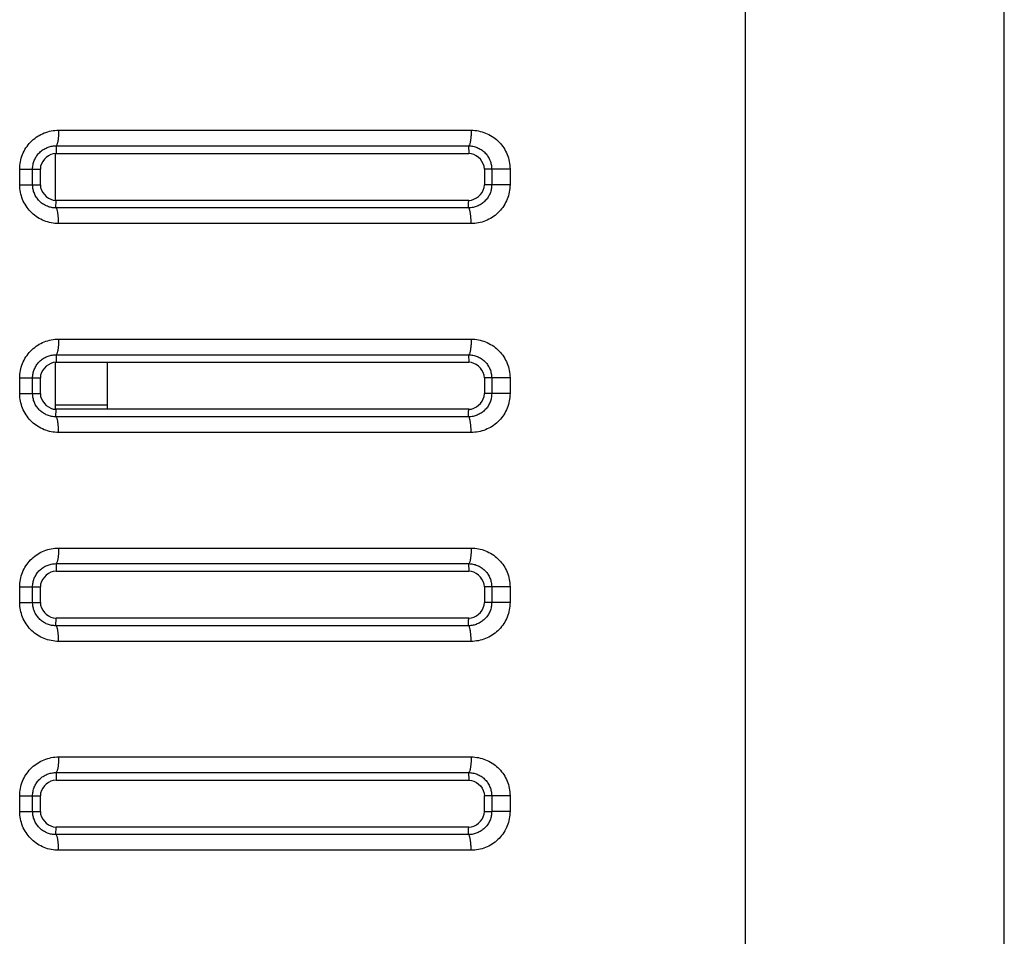
# Model space of a CAD drawing. Extents: x -160 to 260, y -172 to 127.
# Drawn here: x 90 to 95, y 17 to 21 of the extents above; entities that cross this region are included whole.
import ezdxf

# ---------------------------------------------------------------- set-up
doc = ezdxf.new("R2010")
doc.units = 0
doc.linetypes.add('PHANTOM', pattern=[15, 7.5, -1.5, 1.5, -1.5, 1.5, -1.5])
doc.layers.get('0').update_dxf_attribs({"linetype": 'CONTINUOUS'})

msp = doc.modelspace()

# ---------------------------------------------------------------- linework, layer by layer
at = {"color": 7, "linetype": 'CONTINUOUS'}
for p, q in [((95.1191, -19.0132), (95.1191, 30.7705)), ((90.5773, 20.3347), (90.5773, 20.5596)), ((90.5803, 20.5596), (92.5553, 20.5596)), ((90.5053, 20.4096), (90.5053, 20.4846)), ((92.6303, 20.4846), (92.6303, 20.4096)), ((92.5553, 20.3346), (90.5803, 20.3346)), ((90.5773, 19.3347), (90.5773, 19.5596)), ((90.5803, 19.5596), (92.5553, 19.5596)), ((90.8273, 19.3346), (90.8273, 19.5596)), ((90.5053, 19.4096), (90.5053, 19.4846)), ((92.6303, 19.4846), (92.6303, 19.4096)), ((92.5553, 19.3346), (90.5803, 19.3346)), ((90.5803, 18.5596), (92.5553, 18.5596)), ((90.5053, 18.4096), (90.5053, 18.4846)), ((92.6303, 18.4846), (92.6303, 18.4096)), ((92.5553, 18.3346), (90.5803, 18.3346)), ((90.5803, 17.5596), (92.5553, 17.5596)), ((90.5053, 17.4096), (90.5053, 17.4846)), ((92.6303, 17.4096), (92.6303, 17.4846)), ((92.5553, 17.3346), (90.5803, 17.3346))]:
    msp.add_line(p, q, dxfattribs=at)
at = {"color": 7, "linetype": 'PHANTOM'}
for p, q in [((93.8796, 16.6815), (93.8796, 28.575)), ((90.5929, 20.6707), (92.5673, 20.6707)), ((90.5803, 20.5958), (90.5803, 20.5596)), ((90.5803, 20.5958), (92.555, 20.5958)), ((92.555, 20.5958), (92.5553, 20.5596)), ((90.4063, 20.4096), (90.4063, 20.4846)), ((90.4063, 20.4846), (90.4682, 20.4846)), ((90.4682, 20.4096), (90.4682, 20.4846)), ((90.4682, 20.4846), (90.5053, 20.4846)), ((92.7534, 20.4846), (92.6303, 20.4846)), ((92.6654, 20.4846), (92.6654, 20.4096)), ((92.7534, 20.4846), (92.7534, 20.4096)), ((90.4063, 20.4096), (90.5053, 20.4096)), ((92.6654, 20.4096), (92.6303, 20.4096)), ((92.7534, 20.4096), (92.6654, 20.4096)), ((90.58, 20.2985), (90.5803, 20.3346)), ((92.5547, 20.2985), (90.58, 20.2985)), ((92.5668, 20.2236), (90.5923, 20.2236)), ((90.5929, 19.6707), (92.5673, 19.6707)), ((90.5803, 19.5958), (90.5803, 19.5596)), ((90.5803, 19.5958), (92.555, 19.5958)), ((92.555, 19.5958), (92.5553, 19.5596)), ((90.4063, 19.4096), (90.4063, 19.4846)), ((90.4063, 19.4846), (90.4682, 19.4846)), ((90.4682, 19.4096), (90.4682, 19.4846)), ((90.4682, 19.4846), (90.5053, 19.4846)), ((92.7534, 19.4846), (92.6303, 19.4846)), ((92.6654, 19.4846), (92.6654, 19.4096)), ((92.7534, 19.4846), (92.7534, 19.4096)), ((90.4063, 19.4096), (90.5053, 19.4096)), ((92.6654, 19.4096), (92.6303, 19.4096)), ((92.7534, 19.4096), (92.6654, 19.4096)), ((90.5773, 19.356), (90.8273, 19.356)), ((90.58, 19.2985), (90.5803, 19.3346)), ((92.5547, 19.2985), (90.58, 19.2985)), ((92.5668, 19.2236), (90.5923, 19.2236)), ((90.5929, 18.6707), (92.5673, 18.6707)), ((90.5803, 18.5958), (90.5803, 18.5596)), ((90.5803, 18.5958), (92.555, 18.5958)), ((92.555, 18.5958), (92.5553, 18.5596)), ((90.4063, 18.4096), (90.4063, 18.4846)), ((90.4063, 18.4846), (90.4682, 18.4846)), ((90.4682, 18.4096), (90.4682, 18.4846)), ((90.4682, 18.4846), (90.5053, 18.4846)), ((92.7534, 18.4846), (92.6303, 18.4846)), ((92.6654, 18.4846), (92.6654, 18.4096)), ((92.7534, 18.4846), (92.7534, 18.4096)), ((90.4063, 18.4096), (90.5053, 18.4096)), ((92.6654, 18.4096), (92.6303, 18.4096)), ((92.7534, 18.4096), (92.6654, 18.4096)), ((90.58, 18.2985), (90.5803, 18.3346)), ((92.5547, 18.2985), (90.58, 18.2985)), ((92.5668, 18.2236), (90.5923, 18.2236)), ((90.5929, 17.6707), (92.5673, 17.6707)), ((90.5803, 17.5958), (90.5803, 17.5596)), ((90.5803, 17.5958), (92.555, 17.5958)), ((92.555, 17.5958), (92.5553, 17.5596)), ((90.4063, 17.4096), (90.4063, 17.4846)), ((90.4063, 17.4846), (90.4682, 17.4846)), ((90.4682, 17.4096), (90.4682, 17.4846)), ((90.4682, 17.4846), (90.5053, 17.4846)), ((92.7534, 17.4846), (92.6303, 17.4846)), ((92.6654, 17.4846), (92.6654, 17.4096)), ((92.7534, 17.4846), (92.7534, 17.4096)), ((90.4063, 17.4096), (90.5053, 17.4096)), ((92.6303, 17.4096), (92.6654, 17.4096)), ((92.7534, 17.4096), (92.6654, 17.4096)), ((90.58, 17.2985), (90.5803, 17.3346)), ((92.5547, 17.2985), (90.58, 17.2985)), ((92.5668, 17.2236), (90.5923, 17.2236))]:
    msp.add_line(p, q, dxfattribs=at)
for points in [[(90.4063, 20.4846), (90.4065, 20.4935), (90.4073, 20.5023), (90.4084, 20.5111), (90.4099, 20.5199), (90.4117, 20.5285), (90.414, 20.5371), (90.4169, 20.5459), (90.42, 20.5542), (90.4235, 20.5623), (90.4274, 20.5703), (90.4317, 20.578), (90.4363, 20.5856), (90.4413, 20.5929), (90.4466, 20.6), (90.4523, 20.6068), (90.4583, 20.6133), (90.4646, 20.6196), (90.4712, 20.6256), (90.4781, 20.6312), (90.4852, 20.6365), (90.4925, 20.6414), (90.5001, 20.646), (90.5077, 20.6501), (90.5156, 20.6539), (90.5238, 20.6574), (90.5321, 20.6604), (90.5406, 20.6631), (90.549, 20.6653), (90.5577, 20.6672), (90.5664, 20.6687), (90.5752, 20.6697), (90.5841, 20.6704), (90.5929, 20.6707)], [(90.5927, 20.6707), (90.5926, 20.6673), (90.5926, 20.6643), (90.5925, 20.6614), (90.5925, 20.6584), (90.5924, 20.6557), (90.5923, 20.6527), (90.5921, 20.6497), (90.592, 20.6469), (90.5918, 20.6439), (90.5916, 20.6413), (90.5914, 20.6384), (90.5911, 20.6354), (90.5908, 20.6324), (90.5905, 20.6295), (90.5902, 20.6267), (90.5898, 20.6237), (90.5893, 20.6207), (90.5888, 20.6178), (90.5884, 20.6153), (90.5878, 20.6123), (90.5871, 20.6095), (90.5864, 20.6066), (90.5855, 20.6038), (90.5843, 20.6008), (90.5831, 20.5985), (90.581, 20.5961)], [(92.5673, 20.6707), (92.5673, 20.6673), (92.5673, 20.6643), (92.5672, 20.6614), (92.5671, 20.6584), (92.567, 20.6557), (92.5669, 20.6527), (92.5668, 20.6497), (92.5666, 20.6469), (92.5665, 20.6439), (92.5663, 20.6413), (92.566, 20.6384), (92.5658, 20.6354), (92.5655, 20.6324), (92.5652, 20.6295), (92.5648, 20.6267), (92.5644, 20.6237), (92.564, 20.6207), (92.5635, 20.6178), (92.5631, 20.6153), (92.5625, 20.6123), (92.5618, 20.6095), (92.561, 20.6066), (92.5602, 20.6038), (92.559, 20.6008), (92.5578, 20.5985), (92.5557, 20.5961)], [(92.5673, 20.6707), (92.5762, 20.6704), (92.585, 20.6697), (92.5938, 20.6686), (92.6025, 20.6671), (92.6111, 20.6652), (92.6197, 20.6629), (92.6281, 20.6602), (92.6364, 20.6572), (92.6445, 20.6537), (92.6523, 20.6499), (92.6601, 20.6456), (92.6677, 20.641), (92.675, 20.6361), (92.6821, 20.6308), (92.6887, 20.6254), (92.6953, 20.6194), (92.7015, 20.6132), (92.7075, 20.6067), (92.7131, 20.5998), (92.7182, 20.5932), (92.7232, 20.5859), (92.7278, 20.5783), (92.7321, 20.5706), (92.736, 20.5627), (92.7395, 20.5546), (92.7426, 20.5463), (92.7454, 20.5379), (92.7477, 20.5293), (92.7496, 20.5207), (92.7511, 20.512), (92.7523, 20.5032), (92.7531, 20.4944), (92.7534, 20.4856)], [(90.4682, 20.4846), (90.4683, 20.4899), (90.4688, 20.4952), (90.4694, 20.5005), (90.4703, 20.5058), (90.4713, 20.5105), (90.4727, 20.5156), (90.4743, 20.5207), (90.4762, 20.5257), (90.4782, 20.5306), (90.4804, 20.535), (90.4829, 20.5397), (90.4856, 20.5442), (90.4886, 20.5486), (90.4918, 20.5529), (90.4949, 20.5568), (90.4985, 20.5607), (90.5022, 20.5645), (90.5061, 20.5681), (90.5102, 20.5715), (90.5142, 20.5746), (90.5186, 20.5776), (90.5231, 20.5804), (90.5278, 20.583), (90.5326, 20.5853), (90.5373, 20.5874), (90.5423, 20.5893), (90.5473, 20.5909), (90.5524, 20.5923), (90.5576, 20.5935), (90.5627, 20.5944), (90.568, 20.5951), (90.5732, 20.5956), (90.5785, 20.5958)], [(92.555, 20.5958), (92.5603, 20.5956), (92.5655, 20.5951), (92.5707, 20.5944), (92.5759, 20.5935), (92.5811, 20.5924), (92.5862, 20.591), (92.5912, 20.5893), (92.5961, 20.5875), (92.6009, 20.5854), (92.6056, 20.5831), (92.6102, 20.5805), (92.6147, 20.5778), (92.6191, 20.5748), (92.6233, 20.5716), (92.6272, 20.5684), (92.6311, 20.5648), (92.6348, 20.5611), (92.6383, 20.5572), (92.6417, 20.5531), (92.6447, 20.5491), (92.6476, 20.5448), (92.6504, 20.5403), (92.6529, 20.5357), (92.6552, 20.531), (92.6571, 20.5265), (92.659, 20.5216), (92.6606, 20.5166), (92.662, 20.5115), (92.6632, 20.5064), (92.6641, 20.5012), (92.6648, 20.496), (92.6652, 20.4907), (92.6654, 20.4858)], [(90.5923, 20.2236), (90.5835, 20.2238), (90.5747, 20.2246), (90.5659, 20.2257), (90.5572, 20.2272), (90.5486, 20.229), (90.54, 20.2313), (90.5316, 20.234), (90.5233, 20.2371), (90.5152, 20.2406), (90.5073, 20.2444), (90.4995, 20.2486), (90.492, 20.2532), (90.4847, 20.2582), (90.4776, 20.2635), (90.471, 20.2689), (90.4644, 20.2748), (90.4581, 20.2811), (90.4522, 20.2876), (90.4465, 20.2944), (90.4415, 20.3011), (90.4365, 20.3084), (90.4318, 20.3159), (90.4276, 20.3237), (90.4237, 20.3316), (90.4201, 20.3397), (90.417, 20.348), (90.4143, 20.3564), (90.4119, 20.3649), (90.41, 20.3736), (90.4085, 20.3823), (90.4074, 20.3911), (90.4066, 20.3999), (90.4063, 20.4087)], [(90.58, 20.2985), (90.5747, 20.2986), (90.5694, 20.299), (90.5641, 20.2997), (90.5589, 20.3005), (90.5538, 20.3016), (90.5487, 20.3029), (90.5436, 20.3045), (90.5386, 20.3063), (90.5337, 20.3084), (90.5291, 20.3106), (90.5244, 20.3131), (90.5199, 20.3159), (90.5154, 20.3188), (90.5112, 20.322), (90.5072, 20.3252), (90.5032, 20.3288), (90.4995, 20.3325), (90.4959, 20.3364), (90.4925, 20.3405), (90.4894, 20.3445), (90.4864, 20.3488), (90.4836, 20.3533), (90.481, 20.358), (90.4787, 20.3627), (90.4767, 20.3673), (90.4748, 20.3722), (90.4731, 20.3772), (90.4717, 20.3824), (90.4705, 20.3875), (90.4696, 20.3923), (90.4689, 20.3976), (90.4684, 20.4026), (90.4682, 20.4084)], [(92.6654, 20.4096), (92.6653, 20.4044), (92.6649, 20.3991), (92.6642, 20.3939), (92.6633, 20.3887), (92.6622, 20.3835), (92.6609, 20.3784), (92.6592, 20.3732), (92.6574, 20.3683), (92.6553, 20.3635), (92.653, 20.3587), (92.6504, 20.3541), (92.648, 20.35), (92.645, 20.3456), (92.6419, 20.3414), (92.6385, 20.3373), (92.635, 20.3334), (92.6315, 20.3299), (92.6277, 20.3263), (92.6236, 20.3229), (92.6194, 20.3197), (92.6151, 20.3167), (92.6108, 20.3141), (92.6062, 20.3115), (92.6015, 20.3091), (92.5966, 20.307), (92.5917, 20.3051), (92.5868, 20.3035), (92.5817, 20.3021), (92.5766, 20.3009), (92.5714, 20.2999), (92.5662, 20.2992), (92.5609, 20.2987), (92.556, 20.2985)], [(92.7534, 20.4096), (92.7531, 20.4008), (92.7524, 20.3919), (92.7513, 20.3831), (92.7498, 20.3744), (92.7479, 20.3657), (92.7456, 20.3572), (92.7428, 20.3484), (92.7397, 20.3401), (92.7362, 20.332), (92.7323, 20.324), (92.728, 20.3162), (92.7234, 20.3087), (92.7184, 20.3014), (92.713, 20.2943), (92.7074, 20.2875), (92.7014, 20.2809), (92.6951, 20.2747), (92.6885, 20.2687), (92.6816, 20.2631), (92.6745, 20.2578), (92.6671, 20.2529), (92.6595, 20.2483), (92.652, 20.2442), (92.644, 20.2404), (92.6359, 20.2369), (92.6275, 20.2338), (92.6191, 20.2312), (92.6107, 20.2289), (92.602, 20.2271), (92.5933, 20.2256), (92.5845, 20.2245), (92.5756, 20.2238), (92.5668, 20.2236)], [(92.5547, 20.2985), (92.5548, 20.303), (92.5548, 20.3075), (92.5549, 20.3119), (92.555, 20.3164), (92.5551, 20.3212), (92.5552, 20.3258), (92.5553, 20.3303), (92.5553, 20.3346)], [(90.5923, 20.2236), (90.5923, 20.227), (90.5923, 20.2299), (90.5922, 20.2329), (90.5921, 20.2359), (90.592, 20.2386), (90.5919, 20.2415), (90.5918, 20.2445), (90.5916, 20.2474), (90.5915, 20.2503), (90.5913, 20.2529), (90.591, 20.2559), (90.5908, 20.2589), (90.5905, 20.2618), (90.5902, 20.2648), (90.5898, 20.2676), (90.5894, 20.2705), (90.589, 20.2735), (90.5885, 20.2765), (90.5881, 20.279), (90.5875, 20.2819), (90.5868, 20.2848), (90.586, 20.2877), (90.5852, 20.2905), (90.584, 20.2935), (90.5828, 20.2958), (90.5807, 20.2982)], [(92.567, 20.2236), (92.567, 20.227), (92.5669, 20.2299), (92.5669, 20.2329), (92.5668, 20.2359), (92.5667, 20.2386), (92.5666, 20.2415), (92.5665, 20.2445), (92.5663, 20.2474), (92.5661, 20.2503), (92.5659, 20.2529), (92.5657, 20.2559), (92.5655, 20.2589), (92.5652, 20.2618), (92.5648, 20.2648), (92.5645, 20.2676), (92.5641, 20.2705), (92.5637, 20.2735), (92.5632, 20.2765), (92.5627, 20.279), (92.5621, 20.2819), (92.5615, 20.2848), (92.5607, 20.2877), (92.5598, 20.2905), (92.5587, 20.2935), (92.5574, 20.2958), (92.5553, 20.2982)], [(90.4063, 19.4846), (90.4065, 19.4935), (90.4073, 19.5023), (90.4084, 19.5111), (90.4099, 19.5199), (90.4117, 19.5285), (90.414, 19.5371), (90.4169, 19.5459), (90.42, 19.5542), (90.4235, 19.5623), (90.4274, 19.5703), (90.4317, 19.578), (90.4363, 19.5856), (90.4413, 19.5929), (90.4466, 19.6), (90.4523, 19.6068), (90.4583, 19.6133), (90.4646, 19.6196), (90.4712, 19.6256), (90.4781, 19.6312), (90.4852, 19.6365), (90.4925, 19.6414), (90.5001, 19.646), (90.5077, 19.6501), (90.5156, 19.6539), (90.5238, 19.6574), (90.5321, 19.6604), (90.5406, 19.6631), (90.549, 19.6653), (90.5577, 19.6672), (90.5664, 19.6687), (90.5752, 19.6697), (90.5841, 19.6704), (90.5929, 19.6707)], [(90.5927, 19.6707), (90.5926, 19.6673), (90.5926, 19.6643), (90.5925, 19.6614), (90.5925, 19.6584), (90.5924, 19.6557), (90.5923, 19.6527), (90.5921, 19.6497), (90.592, 19.6469), (90.5918, 19.6439), (90.5916, 19.6413), (90.5914, 19.6384), (90.5911, 19.6354), (90.5908, 19.6324), (90.5905, 19.6295), (90.5902, 19.6267), (90.5898, 19.6237), (90.5893, 19.6207), (90.5888, 19.6178), (90.5884, 19.6153), (90.5878, 19.6123), (90.5871, 19.6095), (90.5864, 19.6066), (90.5855, 19.6038), (90.5843, 19.6008), (90.5831, 19.5985), (90.581, 19.5961)], [(92.5673, 19.6707), (92.5673, 19.6673), (92.5673, 19.6643), (92.5672, 19.6614), (92.5671, 19.6584), (92.567, 19.6557), (92.5669, 19.6527), (92.5668, 19.6497), (92.5666, 19.6469), (92.5665, 19.6439), (92.5663, 19.6413), (92.566, 19.6384), (92.5658, 19.6354), (92.5655, 19.6324), (92.5652, 19.6295), (92.5648, 19.6267), (92.5644, 19.6237), (92.564, 19.6207), (92.5635, 19.6178), (92.5631, 19.6153), (92.5625, 19.6123), (92.5618, 19.6095), (92.561, 19.6066), (92.5602, 19.6038), (92.559, 19.6008), (92.5578, 19.5985), (92.5557, 19.5961)], [(92.5673, 19.6707), (92.5762, 19.6704), (92.585, 19.6697), (92.5938, 19.6686), (92.6025, 19.6671), (92.6111, 19.6652), (92.6197, 19.6629), (92.6281, 19.6602), (92.6364, 19.6572), (92.6445, 19.6537), (92.6523, 19.6499), (92.6601, 19.6456), (92.6677, 19.641), (92.675, 19.6361), (92.6821, 19.6308), (92.6887, 19.6254), (92.6953, 19.6194), (92.7015, 19.6132), (92.7075, 19.6067), (92.7131, 19.5998), (92.7182, 19.5932), (92.7232, 19.5859), (92.7278, 19.5783), (92.7321, 19.5706), (92.736, 19.5627), (92.7395, 19.5546), (92.7426, 19.5463), (92.7454, 19.5379), (92.7477, 19.5293), (92.7496, 19.5207), (92.7511, 19.512), (92.7523, 19.5032), (92.7531, 19.4944), (92.7534, 19.4856)], [(90.4682, 19.4846), (90.4683, 19.4899), (90.4688, 19.4952), (90.4694, 19.5005), (90.4703, 19.5058), (90.4713, 19.5105), (90.4727, 19.5156), (90.4743, 19.5207), (90.4762, 19.5257), (90.4782, 19.5306), (90.4804, 19.535), (90.4829, 19.5397), (90.4856, 19.5442), (90.4886, 19.5486), (90.4918, 19.5529), (90.4949, 19.5568), (90.4985, 19.5607), (90.5022, 19.5645), (90.5061, 19.5681), (90.5102, 19.5715), (90.5142, 19.5746), (90.5186, 19.5776), (90.5231, 19.5804), (90.5278, 19.583), (90.5326, 19.5853), (90.5373, 19.5874), (90.5423, 19.5893), (90.5473, 19.5909), (90.5524, 19.5923), (90.5576, 19.5935), (90.5627, 19.5944), (90.568, 19.5951), (90.5732, 19.5956), (90.5785, 19.5958)], [(92.555, 19.5958), (92.5603, 19.5956), (92.5655, 19.5951), (92.5707, 19.5944), (92.5759, 19.5935), (92.5811, 19.5924), (92.5862, 19.591), (92.5912, 19.5893), (92.5961, 19.5875), (92.6009, 19.5854), (92.6056, 19.5831), (92.6102, 19.5805), (92.6147, 19.5778), (92.6191, 19.5748), (92.6233, 19.5716), (92.6272, 19.5684), (92.6311, 19.5648), (92.6348, 19.5611), (92.6383, 19.5572), (92.6417, 19.5531), (92.6447, 19.5491), (92.6476, 19.5448), (92.6504, 19.5403), (92.6529, 19.5357), (92.6552, 19.531), (92.6571, 19.5265), (92.659, 19.5216), (92.6606, 19.5166), (92.662, 19.5115), (92.6632, 19.5064), (92.6641, 19.5012), (92.6648, 19.496), (92.6652, 19.4907), (92.6654, 19.4858)], [(90.5923, 19.2236), (90.5835, 19.2238), (90.5747, 19.2246), (90.5659, 19.2257), (90.5572, 19.2272), (90.5486, 19.229), (90.54, 19.2313), (90.5316, 19.234), (90.5233, 19.2371), (90.5152, 19.2406), (90.5073, 19.2444), (90.4995, 19.2486), (90.492, 19.2532), (90.4847, 19.2582), (90.4776, 19.2635), (90.471, 19.2689), (90.4644, 19.2748), (90.4581, 19.2811), (90.4522, 19.2876), (90.4465, 19.2944), (90.4415, 19.3011), (90.4365, 19.3084), (90.4318, 19.3159), (90.4276, 19.3237), (90.4237, 19.3316), (90.4201, 19.3397), (90.417, 19.348), (90.4143, 19.3564), (90.4119, 19.3649), (90.41, 19.3736), (90.4085, 19.3823), (90.4074, 19.3911), (90.4066, 19.3999), (90.4063, 19.4087)], [(90.58, 19.2985), (90.5747, 19.2986), (90.5694, 19.299), (90.5641, 19.2997), (90.5589, 19.3005), (90.5538, 19.3016), (90.5487, 19.3029), (90.5436, 19.3045), (90.5386, 19.3063), (90.5337, 19.3084), (90.5291, 19.3106), (90.5244, 19.3131), (90.5199, 19.3159), (90.5154, 19.3188), (90.5112, 19.322), (90.5072, 19.3252), (90.5032, 19.3288), (90.4995, 19.3325), (90.4959, 19.3364), (90.4925, 19.3405), (90.4894, 19.3445), (90.4864, 19.3488), (90.4836, 19.3533), (90.481, 19.358), (90.4787, 19.3627), (90.4767, 19.3673), (90.4748, 19.3722), (90.4731, 19.3772), (90.4717, 19.3824), (90.4705, 19.3875), (90.4696, 19.3923), (90.4689, 19.3976), (90.4684, 19.4026), (90.4682, 19.4084)], [(92.6654, 19.4096), (92.6653, 19.4044), (92.6649, 19.3991), (92.6642, 19.3939), (92.6633, 19.3887), (92.6622, 19.3835), (92.6609, 19.3784), (92.6592, 19.3732), (92.6574, 19.3683), (92.6553, 19.3635), (92.653, 19.3587), (92.6504, 19.3541), (92.648, 19.35), (92.645, 19.3456), (92.6419, 19.3414), (92.6385, 19.3373), (92.635, 19.3334), (92.6315, 19.3299), (92.6277, 19.3263), (92.6236, 19.3229), (92.6194, 19.3197), (92.6151, 19.3167), (92.6108, 19.3141), (92.6062, 19.3115), (92.6015, 19.3091), (92.5966, 19.307), (92.5917, 19.3051), (92.5868, 19.3035), (92.5817, 19.3021), (92.5766, 19.3009), (92.5714, 19.2999), (92.5662, 19.2992), (92.5609, 19.2987), (92.556, 19.2985)], [(92.7534, 19.4096), (92.7531, 19.4008), (92.7524, 19.3919), (92.7513, 19.3831), (92.7498, 19.3744), (92.7479, 19.3657), (92.7456, 19.3572), (92.7428, 19.3484), (92.7397, 19.3401), (92.7362, 19.332), (92.7323, 19.324), (92.728, 19.3162), (92.7234, 19.3087), (92.7184, 19.3014), (92.713, 19.2943), (92.7074, 19.2875), (92.7014, 19.2809), (92.6951, 19.2747), (92.6885, 19.2687), (92.6816, 19.2631), (92.6745, 19.2578), (92.6671, 19.2529), (92.6595, 19.2483), (92.652, 19.2442), (92.644, 19.2404), (92.6359, 19.2369), (92.6275, 19.2338), (92.6191, 19.2312), (92.6107, 19.2289), (92.602, 19.2271), (92.5933, 19.2256), (92.5845, 19.2245), (92.5756, 19.2238), (92.5668, 19.2236)], [(92.5547, 19.2985), (92.5548, 19.303), (92.5548, 19.3075), (92.5549, 19.3119), (92.555, 19.3164), (92.5551, 19.3212), (92.5552, 19.3258), (92.5553, 19.3303), (92.5553, 19.3346)], [(90.5923, 19.2236), (90.5923, 19.227), (90.5923, 19.2299), (90.5922, 19.2329), (90.5921, 19.2359), (90.592, 19.2386), (90.5919, 19.2415), (90.5918, 19.2445), (90.5916, 19.2474), (90.5915, 19.2503), (90.5913, 19.2529), (90.591, 19.2559), (90.5908, 19.2589), (90.5905, 19.2618), (90.5902, 19.2648), (90.5898, 19.2676), (90.5894, 19.2705), (90.589, 19.2735), (90.5885, 19.2765), (90.5881, 19.279), (90.5875, 19.2819), (90.5868, 19.2848), (90.586, 19.2877), (90.5852, 19.2905), (90.584, 19.2935), (90.5828, 19.2958), (90.5807, 19.2982)], [(92.567, 19.2236), (92.567, 19.227), (92.5669, 19.2299), (92.5669, 19.2329), (92.5668, 19.2359), (92.5667, 19.2386), (92.5666, 19.2415), (92.5665, 19.2445), (92.5663, 19.2474), (92.5661, 19.2503), (92.5659, 19.2529), (92.5657, 19.2559), (92.5655, 19.2589), (92.5652, 19.2618), (92.5648, 19.2648), (92.5645, 19.2676), (92.5641, 19.2705), (92.5637, 19.2735), (92.5632, 19.2765), (92.5627, 19.279), (92.5621, 19.2819), (92.5615, 19.2848), (92.5607, 19.2877), (92.5598, 19.2905), (92.5587, 19.2935), (92.5574, 19.2958), (92.5553, 19.2982)], [(90.4063, 18.4846), (90.4065, 18.4935), (90.4073, 18.5023), (90.4084, 18.5111), (90.4099, 18.5199), (90.4117, 18.5285), (90.414, 18.5371), (90.4169, 18.5459), (90.42, 18.5542), (90.4235, 18.5623), (90.4274, 18.5703), (90.4317, 18.578), (90.4363, 18.5856), (90.4413, 18.5929), (90.4466, 18.6), (90.4523, 18.6068), (90.4583, 18.6133), (90.4646, 18.6196), (90.4712, 18.6256), (90.4781, 18.6312), (90.4852, 18.6365), (90.4925, 18.6414), (90.5001, 18.646), (90.5077, 18.6501), (90.5156, 18.6539), (90.5238, 18.6574), (90.5321, 18.6604), (90.5406, 18.6631), (90.549, 18.6653), (90.5577, 18.6672), (90.5664, 18.6687), (90.5752, 18.6697), (90.5841, 18.6704), (90.5929, 18.6707)], [(90.5927, 18.6707), (90.5926, 18.6673), (90.5926, 18.6643), (90.5925, 18.6614), (90.5925, 18.6584), (90.5924, 18.6557), (90.5923, 18.6527), (90.5921, 18.6497), (90.592, 18.6469), (90.5918, 18.6439), (90.5916, 18.6413), (90.5914, 18.6384), (90.5911, 18.6354), (90.5908, 18.6324), (90.5905, 18.6295), (90.5902, 18.6267), (90.5898, 18.6237), (90.5893, 18.6207), (90.5888, 18.6178), (90.5884, 18.6153), (90.5878, 18.6123), (90.5871, 18.6095), (90.5864, 18.6066), (90.5855, 18.6038), (90.5843, 18.6008), (90.5831, 18.5985), (90.581, 18.5961)], [(92.5673, 18.6707), (92.5673, 18.6673), (92.5673, 18.6643), (92.5672, 18.6614), (92.5671, 18.6584), (92.567, 18.6557), (92.5669, 18.6527), (92.5668, 18.6497), (92.5666, 18.6469), (92.5665, 18.6439), (92.5663, 18.6413), (92.566, 18.6384), (92.5658, 18.6354), (92.5655, 18.6324), (92.5652, 18.6295), (92.5648, 18.6267), (92.5644, 18.6237), (92.564, 18.6207), (92.5635, 18.6178), (92.5631, 18.6153), (92.5625, 18.6123), (92.5618, 18.6095), (92.561, 18.6066), (92.5602, 18.6038), (92.559, 18.6008), (92.5578, 18.5985), (92.5557, 18.5961)], [(92.5673, 18.6707), (92.5762, 18.6704), (92.585, 18.6697), (92.5938, 18.6686), (92.6025, 18.6671), (92.6111, 18.6652), (92.6197, 18.6629), (92.6281, 18.6602), (92.6364, 18.6572), (92.6445, 18.6537), (92.6523, 18.6499), (92.6601, 18.6456), (92.6677, 18.641), (92.675, 18.6361), (92.6821, 18.6308), (92.6887, 18.6254), (92.6953, 18.6194), (92.7015, 18.6132), (92.7075, 18.6067), (92.7131, 18.5998), (92.7182, 18.5932), (92.7232, 18.5859), (92.7278, 18.5783), (92.7321, 18.5706), (92.736, 18.5627), (92.7395, 18.5546), (92.7426, 18.5463), (92.7454, 18.5379), (92.7477, 18.5293), (92.7496, 18.5207), (92.7511, 18.512), (92.7523, 18.5032), (92.7531, 18.4944), (92.7534, 18.4856)], [(90.4682, 18.4846), (90.4683, 18.4899), (90.4688, 18.4952), (90.4694, 18.5005), (90.4703, 18.5058), (90.4713, 18.5105), (90.4727, 18.5156), (90.4743, 18.5207), (90.4762, 18.5257), (90.4782, 18.5306), (90.4804, 18.535), (90.4829, 18.5397), (90.4856, 18.5442), (90.4886, 18.5486), (90.4918, 18.5529), (90.4949, 18.5568), (90.4985, 18.5607), (90.5022, 18.5645), (90.5061, 18.5681), (90.5102, 18.5715), (90.5142, 18.5746), (90.5186, 18.5776), (90.5231, 18.5804), (90.5278, 18.583), (90.5326, 18.5853), (90.5373, 18.5874), (90.5423, 18.5893), (90.5473, 18.5909), (90.5524, 18.5923), (90.5576, 18.5935), (90.5627, 18.5944), (90.568, 18.5951), (90.5732, 18.5956), (90.5785, 18.5958)], [(92.555, 18.5958), (92.5603, 18.5956), (92.5655, 18.5951), (92.5707, 18.5944), (92.5759, 18.5935), (92.5811, 18.5924), (92.5862, 18.591), (92.5912, 18.5893), (92.5961, 18.5875), (92.6009, 18.5854), (92.6056, 18.5831), (92.6102, 18.5805), (92.6147, 18.5778), (92.6191, 18.5748), (92.6233, 18.5716), (92.6272, 18.5684), (92.6311, 18.5648), (92.6348, 18.5611), (92.6383, 18.5572), (92.6417, 18.5531), (92.6447, 18.5491), (92.6476, 18.5448), (92.6504, 18.5403), (92.6529, 18.5357), (92.6552, 18.531), (92.6571, 18.5265), (92.659, 18.5216), (92.6606, 18.5166), (92.662, 18.5115), (92.6632, 18.5064), (92.6641, 18.5012), (92.6648, 18.496), (92.6652, 18.4907), (92.6654, 18.4858)], [(90.5923, 18.2236), (90.5835, 18.2238), (90.5747, 18.2246), (90.5659, 18.2257), (90.5572, 18.2272), (90.5486, 18.229), (90.54, 18.2313), (90.5316, 18.234), (90.5233, 18.2371), (90.5152, 18.2406), (90.5073, 18.2444), (90.4995, 18.2486), (90.492, 18.2532), (90.4847, 18.2582), (90.4776, 18.2635), (90.471, 18.2689), (90.4644, 18.2748), (90.4581, 18.2811), (90.4522, 18.2876), (90.4465, 18.2944), (90.4415, 18.3011), (90.4365, 18.3084), (90.4318, 18.3159), (90.4276, 18.3237), (90.4237, 18.3316), (90.4201, 18.3397), (90.417, 18.348), (90.4143, 18.3564), (90.4119, 18.3649), (90.41, 18.3736), (90.4085, 18.3823), (90.4074, 18.3911), (90.4066, 18.3999), (90.4063, 18.4087)], [(90.58, 18.2985), (90.5747, 18.2986), (90.5694, 18.299), (90.5641, 18.2997), (90.5589, 18.3005), (90.5538, 18.3016), (90.5487, 18.3029), (90.5436, 18.3045), (90.5386, 18.3063), (90.5337, 18.3084), (90.5291, 18.3106), (90.5244, 18.3131), (90.5199, 18.3159), (90.5154, 18.3188), (90.5112, 18.322), (90.5072, 18.3252), (90.5032, 18.3288), (90.4995, 18.3325), (90.4959, 18.3364), (90.4925, 18.3405), (90.4894, 18.3445), (90.4864, 18.3488), (90.4836, 18.3533), (90.481, 18.358), (90.4787, 18.3627), (90.4767, 18.3673), (90.4748, 18.3722), (90.4731, 18.3772), (90.4717, 18.3824), (90.4705, 18.3875), (90.4696, 18.3923), (90.4689, 18.3976), (90.4684, 18.4026), (90.4682, 18.4084)], [(92.6654, 18.4096), (92.6653, 18.4044), (92.6649, 18.3991), (92.6642, 18.3939), (92.6633, 18.3887), (92.6622, 18.3835), (92.6609, 18.3784), (92.6592, 18.3732), (92.6574, 18.3683), (92.6553, 18.3635), (92.653, 18.3587), (92.6504, 18.3541), (92.648, 18.35), (92.645, 18.3456), (92.6419, 18.3414), (92.6385, 18.3373), (92.635, 18.3334), (92.6315, 18.3299), (92.6277, 18.3263), (92.6236, 18.3229), (92.6194, 18.3197), (92.6151, 18.3167), (92.6108, 18.3141), (92.6062, 18.3115), (92.6015, 18.3091), (92.5966, 18.307), (92.5917, 18.3051), (92.5868, 18.3035), (92.5817, 18.3021), (92.5766, 18.3009), (92.5714, 18.2999), (92.5662, 18.2992), (92.5609, 18.2987), (92.556, 18.2985)], [(92.7534, 18.4096), (92.7531, 18.4008), (92.7524, 18.3919), (92.7513, 18.3831), (92.7498, 18.3744), (92.7479, 18.3657), (92.7456, 18.3572), (92.7428, 18.3484), (92.7397, 18.3401), (92.7362, 18.332), (92.7323, 18.324), (92.728, 18.3162), (92.7234, 18.3087), (92.7184, 18.3014), (92.713, 18.2943), (92.7074, 18.2875), (92.7014, 18.2809), (92.6951, 18.2747), (92.6885, 18.2687), (92.6816, 18.2631), (92.6745, 18.2578), (92.6671, 18.2529), (92.6595, 18.2483), (92.652, 18.2442), (92.644, 18.2404), (92.6359, 18.2369), (92.6275, 18.2338), (92.6191, 18.2312), (92.6107, 18.2289), (92.602, 18.2271), (92.5933, 18.2256), (92.5845, 18.2245), (92.5756, 18.2238), (92.5668, 18.2236)], [(92.5547, 18.2985), (92.5548, 18.303), (92.5548, 18.3075), (92.5549, 18.3119), (92.555, 18.3164), (92.5551, 18.3212), (92.5552, 18.3258), (92.5553, 18.3303), (92.5553, 18.3346)], [(90.5923, 18.2236), (90.5923, 18.227), (90.5923, 18.2299), (90.5922, 18.2329), (90.5921, 18.2359), (90.592, 18.2386), (90.5919, 18.2415), (90.5918, 18.2445), (90.5916, 18.2474), (90.5915, 18.2503), (90.5913, 18.2529), (90.591, 18.2559), (90.5908, 18.2589), (90.5905, 18.2618), (90.5902, 18.2648), (90.5898, 18.2676), (90.5894, 18.2705), (90.589, 18.2735), (90.5885, 18.2765), (90.5881, 18.279), (90.5875, 18.2819), (90.5868, 18.2848), (90.586, 18.2877), (90.5852, 18.2905), (90.584, 18.2935), (90.5828, 18.2958), (90.5807, 18.2982)], [(92.567, 18.2236), (92.567, 18.227), (92.5669, 18.2299), (92.5669, 18.2329), (92.5668, 18.2359), (92.5667, 18.2386), (92.5666, 18.2415), (92.5665, 18.2445), (92.5663, 18.2474), (92.5661, 18.2503), (92.5659, 18.2529), (92.5657, 18.2559), (92.5655, 18.2589), (92.5652, 18.2618), (92.5648, 18.2648), (92.5645, 18.2676), (92.5641, 18.2705), (92.5637, 18.2735), (92.5632, 18.2765), (92.5627, 18.279), (92.5621, 18.2819), (92.5615, 18.2848), (92.5607, 18.2877), (92.5598, 18.2905), (92.5587, 18.2935), (92.5574, 18.2958), (92.5553, 18.2982)], [(90.4063, 17.4846), (90.4065, 17.4935), (90.4073, 17.5023), (90.4084, 17.5111), (90.4099, 17.5199), (90.4117, 17.5285), (90.414, 17.5371), (90.4169, 17.5459), (90.42, 17.5542), (90.4235, 17.5623), (90.4274, 17.5703), (90.4317, 17.578), (90.4363, 17.5856), (90.4413, 17.5929), (90.4466, 17.6), (90.4523, 17.6068), (90.4583, 17.6133), (90.4646, 17.6196), (90.4712, 17.6256), (90.4781, 17.6312), (90.4852, 17.6365), (90.4925, 17.6414), (90.5001, 17.646), (90.5077, 17.6501), (90.5156, 17.6539), (90.5238, 17.6574), (90.5321, 17.6604), (90.5406, 17.6631), (90.549, 17.6653), (90.5577, 17.6672), (90.5664, 17.6687), (90.5752, 17.6697), (90.5841, 17.6704), (90.5929, 17.6707)], [(90.5927, 17.6707), (90.5926, 17.6673), (90.5926, 17.6643), (90.5925, 17.6614), (90.5925, 17.6584), (90.5924, 17.6557), (90.5923, 17.6527), (90.5921, 17.6497), (90.592, 17.6469), (90.5918, 17.6439), (90.5916, 17.6413), (90.5914, 17.6384), (90.5911, 17.6354), (90.5908, 17.6324), (90.5905, 17.6295), (90.5902, 17.6267), (90.5898, 17.6237), (90.5893, 17.6207), (90.5888, 17.6178), (90.5884, 17.6153), (90.5878, 17.6123), (90.5871, 17.6095), (90.5864, 17.6066), (90.5855, 17.6038), (90.5843, 17.6008), (90.5831, 17.5985), (90.581, 17.5961)], [(92.5673, 17.6707), (92.5673, 17.6673), (92.5673, 17.6643), (92.5672, 17.6614), (92.5671, 17.6584), (92.567, 17.6557), (92.5669, 17.6527), (92.5668, 17.6497), (92.5666, 17.6469), (92.5665, 17.6439), (92.5663, 17.6413), (92.566, 17.6384), (92.5658, 17.6354), (92.5655, 17.6324), (92.5652, 17.6295), (92.5648, 17.6267), (92.5644, 17.6237), (92.564, 17.6207), (92.5635, 17.6178), (92.5631, 17.6153), (92.5625, 17.6123), (92.5618, 17.6095), (92.561, 17.6066), (92.5602, 17.6038), (92.559, 17.6008), (92.5578, 17.5985), (92.5557, 17.5961)], [(92.5673, 17.6707), (92.5762, 17.6704), (92.585, 17.6697), (92.5938, 17.6686), (92.6025, 17.6671), (92.6111, 17.6652), (92.6197, 17.6629), (92.6281, 17.6602), (92.6364, 17.6572), (92.6445, 17.6537), (92.6523, 17.6499), (92.6601, 17.6456), (92.6677, 17.641), (92.675, 17.6361), (92.6821, 17.6308), (92.6887, 17.6254), (92.6953, 17.6194), (92.7015, 17.6132), (92.7075, 17.6067), (92.7131, 17.5998), (92.7182, 17.5932), (92.7232, 17.5859), (92.7278, 17.5783), (92.7321, 17.5706), (92.736, 17.5627), (92.7395, 17.5546), (92.7426, 17.5463), (92.7454, 17.5379), (92.7477, 17.5293), (92.7496, 17.5207), (92.7511, 17.512), (92.7523, 17.5032), (92.7531, 17.4944), (92.7534, 17.4856)], [(90.4682, 17.4846), (90.4683, 17.4899), (90.4688, 17.4952), (90.4694, 17.5005), (90.4703, 17.5058), (90.4713, 17.5105), (90.4727, 17.5156), (90.4743, 17.5207), (90.4762, 17.5257), (90.4782, 17.5306), (90.4804, 17.535), (90.4829, 17.5397), (90.4856, 17.5442), (90.4886, 17.5486), (90.4918, 17.5529), (90.4949, 17.5568), (90.4985, 17.5607), (90.5022, 17.5645), (90.5061, 17.5681), (90.5102, 17.5715), (90.5142, 17.5746), (90.5186, 17.5776), (90.5231, 17.5804), (90.5278, 17.583), (90.5326, 17.5853), (90.5373, 17.5874), (90.5423, 17.5893), (90.5473, 17.5909), (90.5524, 17.5923), (90.5576, 17.5935), (90.5627, 17.5944), (90.568, 17.5951), (90.5732, 17.5956), (90.5785, 17.5958)], [(92.555, 17.5958), (92.5603, 17.5956), (92.5655, 17.5951), (92.5707, 17.5944), (92.5759, 17.5935), (92.5811, 17.5924), (92.5862, 17.591), (92.5912, 17.5893), (92.5961, 17.5875), (92.6009, 17.5854), (92.6056, 17.5831), (92.6102, 17.5805), (92.6147, 17.5778), (92.6191, 17.5748), (92.6233, 17.5716), (92.6272, 17.5684), (92.6311, 17.5648), (92.6348, 17.5611), (92.6383, 17.5572), (92.6417, 17.5531), (92.6447, 17.5491), (92.6476, 17.5448), (92.6504, 17.5403), (92.6529, 17.5357), (92.6552, 17.531), (92.6571, 17.5265), (92.659, 17.5216), (92.6606, 17.5166), (92.662, 17.5115), (92.6632, 17.5064), (92.6641, 17.5012), (92.6648, 17.496), (92.6652, 17.4907), (92.6654, 17.4858)], [(90.5923, 17.2236), (90.5835, 17.2238), (90.5747, 17.2246), (90.5659, 17.2257), (90.5572, 17.2272), (90.5486, 17.229), (90.54, 17.2313), (90.5316, 17.234), (90.5233, 17.2371), (90.5152, 17.2406), (90.5073, 17.2444), (90.4995, 17.2486), (90.492, 17.2532), (90.4847, 17.2582), (90.4776, 17.2635), (90.471, 17.2689), (90.4644, 17.2748), (90.4581, 17.2811), (90.4522, 17.2876), (90.4465, 17.2944), (90.4415, 17.3011), (90.4365, 17.3084), (90.4318, 17.3159), (90.4276, 17.3237), (90.4237, 17.3316), (90.4201, 17.3397), (90.417, 17.348), (90.4143, 17.3564), (90.4119, 17.3649), (90.41, 17.3736), (90.4085, 17.3823), (90.4074, 17.3911), (90.4066, 17.3999), (90.4063, 17.4087)], [(90.58, 17.2985), (90.5747, 17.2986), (90.5694, 17.299), (90.5641, 17.2997), (90.5589, 17.3005), (90.5538, 17.3016), (90.5487, 17.3029), (90.5436, 17.3045), (90.5386, 17.3063), (90.5337, 17.3084), (90.5291, 17.3106), (90.5244, 17.3131), (90.5199, 17.3159), (90.5154, 17.3188), (90.5112, 17.322), (90.5072, 17.3252), (90.5032, 17.3288), (90.4995, 17.3325), (90.4959, 17.3364), (90.4925, 17.3405), (90.4894, 17.3445), (90.4864, 17.3488), (90.4836, 17.3533), (90.481, 17.358), (90.4787, 17.3627), (90.4767, 17.3673), (90.4748, 17.3722), (90.4731, 17.3772), (90.4717, 17.3824), (90.4705, 17.3875), (90.4696, 17.3923), (90.4689, 17.3976), (90.4684, 17.4026), (90.4682, 17.4084)], [(92.6654, 17.4096), (92.6653, 17.4044), (92.6649, 17.3991), (92.6642, 17.3939), (92.6633, 17.3887), (92.6622, 17.3835), (92.6609, 17.3784), (92.6592, 17.3732), (92.6574, 17.3683), (92.6553, 17.3635), (92.653, 17.3587), (92.6504, 17.3541), (92.648, 17.35), (92.645, 17.3456), (92.6419, 17.3414), (92.6385, 17.3373), (92.635, 17.3334), (92.6315, 17.3299), (92.6277, 17.3263), (92.6236, 17.3229), (92.6194, 17.3197), (92.6151, 17.3167), (92.6108, 17.3141), (92.6062, 17.3115), (92.6015, 17.3091), (92.5966, 17.307), (92.5917, 17.3051), (92.5868, 17.3035), (92.5817, 17.3021), (92.5766, 17.3009), (92.5714, 17.2999), (92.5662, 17.2992), (92.5609, 17.2987), (92.556, 17.2985)], [(92.7534, 17.4096), (92.7531, 17.4008), (92.7524, 17.3919), (92.7513, 17.3831), (92.7498, 17.3744), (92.7479, 17.3657), (92.7456, 17.3572), (92.7428, 17.3484), (92.7397, 17.3401), (92.7362, 17.332), (92.7323, 17.324), (92.728, 17.3162), (92.7234, 17.3087), (92.7184, 17.3014), (92.713, 17.2943), (92.7074, 17.2875), (92.7014, 17.2809), (92.6951, 17.2747), (92.6885, 17.2687), (92.6816, 17.2631), (92.6745, 17.2578), (92.6671, 17.2529), (92.6595, 17.2483), (92.652, 17.2442), (92.644, 17.2404), (92.6359, 17.2369), (92.6275, 17.2338), (92.6191, 17.2312), (92.6107, 17.2289), (92.602, 17.2271), (92.5933, 17.2256), (92.5845, 17.2245), (92.5756, 17.2238), (92.5668, 17.2236)], [(90.5923, 17.2236), (90.5923, 17.227), (90.5923, 17.2299), (90.5922, 17.2329), (90.5921, 17.2359), (90.592, 17.2386), (90.5919, 17.2415), (90.5918, 17.2445), (90.5916, 17.2474), (90.5915, 17.2503), (90.5913, 17.2529), (90.591, 17.2559), (90.5908, 17.2589), (90.5905, 17.2618), (90.5902, 17.2648), (90.5898, 17.2676), (90.5894, 17.2705), (90.589, 17.2735), (90.5885, 17.2765), (90.5881, 17.279), (90.5875, 17.2819), (90.5868, 17.2848), (90.586, 17.2877), (90.5852, 17.2905), (90.584, 17.2935), (90.5828, 17.2958), (90.5807, 17.2982)], [(92.5547, 17.2985), (92.5547, 17.3027), (92.5548, 17.3069), (92.5549, 17.3109), (92.555, 17.3151), (92.5551, 17.3196), (92.5551, 17.3238), (92.5552, 17.328), (92.5553, 17.3321)], [(92.5553, 17.3321), (92.5553, 17.3326), (92.5553, 17.3333), (92.5553, 17.3339), (92.5553, 17.3346)], [(92.567, 17.2236), (92.567, 17.227), (92.5669, 17.2299), (92.5669, 17.2329), (92.5668, 17.2359), (92.5667, 17.2386), (92.5666, 17.2415), (92.5665, 17.2445), (92.5663, 17.2474), (92.5661, 17.2503), (92.5659, 17.2529), (92.5657, 17.2559), (92.5655, 17.2589), (92.5652, 17.2618), (92.5648, 17.2648), (92.5645, 17.2676), (92.5641, 17.2705), (92.5637, 17.2735), (92.5632, 17.2765), (92.5627, 17.279), (92.5621, 17.2819), (92.5615, 17.2848), (92.5607, 17.2877), (92.5598, 17.2905), (92.5587, 17.2935), (92.5574, 17.2958), (92.5553, 17.2982)]]:
    msp.add_lwpolyline(points, dxfattribs=at)
at = {"color": 7, "linetype": 'CONTINUOUS'}
for points in [[(90.5803, 20.5596), (90.5673, 20.5583), (90.555, 20.5543), (90.5435, 20.5482), (90.5332, 20.5405), (90.5243, 20.5316), (90.5166, 20.5212), (90.5107, 20.51), (90.5066, 20.4977), (90.5053, 20.4846)], [(92.6303, 20.4846), (92.629, 20.4977), (92.625, 20.51), (92.6189, 20.5214), (92.6112, 20.5318), (92.6023, 20.5407), (92.5919, 20.5484), (92.5807, 20.5543), (92.5684, 20.5583), (92.5553, 20.5596)], [(90.5053, 20.4096), (90.5066, 20.3966), (90.5106, 20.3843), (90.5168, 20.3728), (90.5245, 20.3625), (90.5334, 20.3536), (90.5438, 20.3459), (90.5549, 20.34), (90.5673, 20.3359), (90.5803, 20.3346)], [(92.5553, 20.3346), (92.5684, 20.3359), (92.5807, 20.3399), (92.5921, 20.3461), (92.6025, 20.3538), (92.6114, 20.3627), (92.6191, 20.3731), (92.625, 20.3842), (92.629, 20.3966), (92.6303, 20.4096)], [(90.5803, 19.5596), (90.5673, 19.5583), (90.555, 19.5543), (90.5435, 19.5482), (90.5332, 19.5405), (90.5243, 19.5316), (90.5166, 19.5212), (90.5107, 19.51), (90.5066, 19.4977), (90.5053, 19.4846)], [(92.6303, 19.4846), (92.629, 19.4977), (92.625, 19.51), (92.6189, 19.5214), (92.6112, 19.5318), (92.6023, 19.5407), (92.5919, 19.5484), (92.5807, 19.5543), (92.5684, 19.5583), (92.5553, 19.5596)], [(90.5053, 19.4096), (90.5066, 19.3966), (90.5106, 19.3843), (90.5168, 19.3728), (90.5245, 19.3625), (90.5334, 19.3536), (90.5438, 19.3459), (90.5549, 19.34), (90.5673, 19.3359), (90.5803, 19.3346)], [(92.5553, 19.3346), (92.5684, 19.3359), (92.5807, 19.3399), (92.5921, 19.3461), (92.6025, 19.3538), (92.6114, 19.3627), (92.6191, 19.3731), (92.625, 19.3842), (92.629, 19.3966), (92.6303, 19.4096)], [(90.5803, 18.5596), (90.5673, 18.5583), (90.555, 18.5543), (90.5435, 18.5482), (90.5332, 18.5405), (90.5243, 18.5316), (90.5166, 18.5212), (90.5107, 18.51), (90.5066, 18.4977), (90.5053, 18.4846)], [(92.6303, 18.4846), (92.629, 18.4977), (92.625, 18.51), (92.6189, 18.5214), (92.6112, 18.5318), (92.6023, 18.5407), (92.5919, 18.5484), (92.5807, 18.5543), (92.5684, 18.5583), (92.5553, 18.5596)], [(90.5053, 18.4096), (90.5066, 18.3966), (90.5106, 18.3843), (90.5168, 18.3728), (90.5245, 18.3625), (90.5334, 18.3536), (90.5438, 18.3459), (90.5549, 18.34), (90.5673, 18.3359), (90.5803, 18.3346)], [(92.5553, 18.3346), (92.5684, 18.3359), (92.5807, 18.3399), (92.5921, 18.3461), (92.6025, 18.3538), (92.6114, 18.3627), (92.6191, 18.3731), (92.625, 18.3842), (92.629, 18.3966), (92.6303, 18.4096)], [(90.5803, 17.5596), (90.5673, 17.5583), (90.555, 17.5543), (90.5435, 17.5482), (90.5332, 17.5405), (90.5243, 17.5316), (90.5166, 17.5212), (90.5107, 17.51), (90.5066, 17.4977), (90.5053, 17.4846)], [(92.5553, 17.5596), (92.5684, 17.5583), (92.5807, 17.5543), (92.5921, 17.5482), (92.6025, 17.5405), (92.6114, 17.5316), (92.6191, 17.5212), (92.625, 17.51), (92.629, 17.4977), (92.6303, 17.4846)], [(90.5053, 17.4096), (90.5066, 17.3966), (90.5106, 17.3843), (90.5168, 17.3728), (90.5245, 17.3625), (90.5334, 17.3536), (90.5438, 17.3459), (90.5549, 17.34), (90.5673, 17.3359), (90.5803, 17.3346)], [(92.5553, 17.3346), (92.5684, 17.3359), (92.5807, 17.3399), (92.5921, 17.3461), (92.6025, 17.3538), (92.6114, 17.3627), (92.6191, 17.3731), (92.625, 17.3842), (92.629, 17.3966), (92.6303, 17.4096)]]:
    msp.add_lwpolyline(points, dxfattribs=at)

doc.saveas('drawing.dxf')
